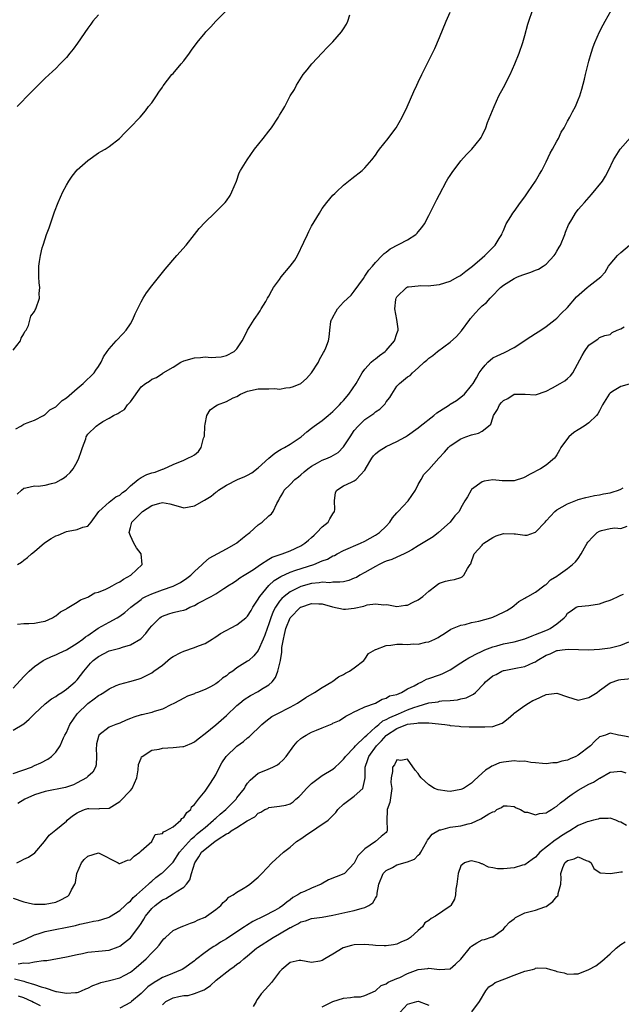
# Model space of a CAD drawing. Units: inches. Extents: x 2589000 to 2592000, y 1515000 to 1518000.
# Drawn here: x 2590104 to 2590217, y 1515746 to 1515931 of the extents above; entities that cross this region are included whole.
import ezdxf

# ---------------------------------------------------------------- set-up
doc = ezdxf.new("R2010")
doc.units = ezdxf.units.IN
doc.header["$MEASUREMENT"] = 0
doc.layers.add('LD25891515_2ft', color=72, linetype='Continuous')

msp = doc.modelspace()

# ---------------------------------------------------------------- linework, layer by layer
at = {"layer": 'LD25891515_2ft'}
for points, elevation in [([(2590103, 1515869.29), (2590104.37, 1515871), (2590104.5, 1515871.5), (2590105, 1515872.32), (2590105.22, 1515872.78), (2590105.42, 1515873), (2590105.9, 1515873.9), (2590106.34, 1515875.66), (2590107, 1515876.51), (2590107.14, 1515876.86), (2590107.27, 1515877), (2590107.95, 1515879), (2590107.89, 1515879.89), (2590107.99, 1515881), (2590107.88, 1515881.88), (2590107.84, 1515883), (2590107.85, 1515884.15), (2590107.83, 1515885), (2590107.93, 1515885.93), (2590108.11, 1515887), (2590108.46, 1515888.46), (2590108.62, 1515889), (2590109, 1515890.18), (2590109.28, 1515891), (2590109.77, 1515892.23), (2590110.79, 1515895.21), (2590111.43, 1515897), (2590112.35, 1515899), (2590113, 1515900.24), (2590113.43, 1515901), (2590114.05, 1515901.95), (2590115, 1515903.13), (2590117, 1515904.88), (2590119, 1515906.28), (2590119.44, 1515906.56), (2590120.25, 1515907), (2590121, 1515907.47), (2590122.93, 1515909), (2590123.95, 1515910.05), (2590124.91, 1515911), (2590126.86, 1515913), (2590127.82, 1515914.18), (2590128.39, 1515915), (2590129, 1515915.71), (2590129.91, 1515917), (2590130.33, 1515917.67), (2590131, 1515918.62), (2590131.15, 1515918.85), (2590132.78, 1515921), (2590133, 1515921.22), (2590134.54, 1515923), (2590135, 1515923.57), (2590136.07, 1515925), (2590136.45, 1515925.55), (2590137.53, 1515927), (2590139, 1515928.8), (2590139.18, 1515929), (2590140.07, 1515929.93), (2590141.06, 1515931), (2590143.03, 1515933)], 8290), ([(2590103.49, 1515854.51), (2590104.46, 1515855), (2590105, 1515855.36), (2590105.63, 1515855.63), (2590107, 1515856.14), (2590108.67, 1515857), (2590108.88, 1515857.12), (2590109, 1515857.16), (2590109.92, 1515858.08), (2590111, 1515858.64), (2590112.18, 1515859.82), (2590113, 1515860.32), (2590115, 1515862.06), (2590116.14, 1515863), (2590118.18, 1515865), (2590118.49, 1515865.51), (2590119, 1515866.21), (2590119.53, 1515867), (2590119.97, 1515868.03), (2590120.65, 1515869), (2590121, 1515869.54), (2590122.32, 1515871), (2590123.62, 1515872.38), (2590124.23, 1515873), (2590125, 1515874.22), (2590125.45, 1515875), (2590125.9, 1515876.1), (2590127, 1515878.34), (2590127.38, 1515879), (2590128, 1515880), (2590129, 1515881.31), (2590131.53, 1515884.47), (2590133.74, 1515887), (2590135.45, 1515889), (2590137.03, 1515891), (2590137.88, 1515892.12), (2590139, 1515893.28), (2590140.8, 1515895), (2590140.91, 1515895.09), (2590142.76, 1515897), (2590143, 1515897.29), (2590143.71, 1515898.29), (2590144.05, 1515899), (2590144.89, 1515901), (2590145.43, 1515902.57), (2590145.66, 1515903), (2590146.88, 1515905), (2590148.31, 1515907), (2590149.9, 1515909), (2590151, 1515910.34), (2590151.5, 1515911), (2590152.8, 1515913), (2590153, 1515913.37), (2590153.62, 1515914.38), (2590153.97, 1515915), (2590155, 1515917), (2590155.78, 1515918.22), (2590156.17, 1515919), (2590157.43, 1515921), (2590158.14, 1515921.86), (2590159.03, 1515923), (2590161, 1515925.06), (2590161.91, 1515926.09), (2590163, 1515927.13), (2590164.59, 1515929), (2590165, 1515929.59), (2590165.52, 1515930.48), (2590165.8, 1515931), (2590166.18, 1515932.18)], 8292), ([(2590119, 1515932.22), (2590117.98, 1515931), (2590117.55, 1515930.45), (2590117, 1515929.7), (2590115.1, 1515926.9), (2590114.26, 1515925.74), (2590113.66, 1515925), (2590113, 1515924.22), (2590111.85, 1515923), (2590111, 1515922.16), (2590110.41, 1515921.59), (2590109, 1515920.3), (2590107, 1515918.34), (2590106.35, 1515917.65), (2590103.73, 1515915)], 8288), ([(2590103.77, 1515842.23), (2590104.56, 1515843), (2590105, 1515843.38), (2590105.41, 1515843.41), (2590107, 1515843.76), (2590107.73, 1515843.73), (2590109, 1515843.9), (2590110.2, 1515844.2), (2590111, 1515844.44), (2590111.99, 1515845), (2590112.62, 1515845.38), (2590113, 1515845.66), (2590113.69, 1515846.31), (2590114.24, 1515847), (2590115, 1515848.32), (2590115.3, 1515849), (2590115.76, 1515850.24), (2590116, 1515851), (2590116.62, 1515852.62), (2590116.73, 1515853), (2590117, 1515853.49), (2590118.6, 1515855), (2590118.85, 1515855.15), (2590119, 1515855.28), (2590119.84, 1515855.84), (2590121, 1515856.5), (2590121.83, 1515857), (2590122.65, 1515857.35), (2590123, 1515857.64), (2590123.88, 1515858.12), (2590124.43, 1515859), (2590125, 1515859.59), (2590127, 1515862.35), (2590127.85, 1515863), (2590128.56, 1515863.44), (2590129, 1515863.83), (2590129.9, 1515864.1), (2590131.07, 1515864.93), (2590131.12, 1515865), (2590133, 1515866.08), (2590134.44, 1515867), (2590135, 1515867.24), (2590137, 1515867.85), (2590138.13, 1515867.87), (2590139, 1515868.03), (2590140.14, 1515867.86), (2590141, 1515867.96), (2590142.02, 1515867.98), (2590143, 1515868.24), (2590144.49, 1515869), (2590145, 1515869.52), (2590145.95, 1515871), (2590146.33, 1515871.67), (2590147, 1515873.02), (2590148.24, 1515875), (2590148.52, 1515875.48), (2590149, 1515876.1), (2590149.33, 1515876.67), (2590149.56, 1515877), (2590150.4, 1515878.4), (2590150.74, 1515879), (2590151, 1515879.42), (2590151.52, 1515880.48), (2590151.87, 1515881), (2590153, 1515882.53), (2590153.31, 1515883), (2590155, 1515885.02), (2590155.84, 1515886.16), (2590156.34, 1515887), (2590157.54, 1515889.54), (2590158.2, 1515891), (2590158.46, 1515891.54), (2590159, 1515892.53), (2590160.47, 1515895), (2590161, 1515895.83), (2590161.84, 1515897), (2590163, 1515898.34), (2590163.34, 1515898.66), (2590163.66, 1515899), (2590165, 1515900.25), (2590166.52, 1515901.48), (2590168.51, 1515903), (2590169, 1515903.47), (2590170.29, 1515905), (2590171, 1515905.88), (2590171.44, 1515906.56), (2590171.75, 1515907), (2590173.37, 1515909), (2590174.05, 1515909.95), (2590174.87, 1515911), (2590175.98, 1515913), (2590176.93, 1515914.93), (2590178.19, 1515917.81), (2590178.72, 1515919), (2590179, 1515919.55), (2590179.66, 1515921), (2590182.13, 1515925.87), (2590183, 1515927.95), (2590184.22, 1515931), (2590185, 1515932.68)], 8294), ([(2590103.83, 1515817.83), (2590105, 1515817.94), (2590105.96, 1515817.96), (2590107, 1515818.04), (2590108.24, 1515818.24), (2590109, 1515818.39), (2590110.4, 1515819), (2590110.75, 1515819.25), (2590111, 1515819.36), (2590111.89, 1515820.11), (2590113, 1515820.73), (2590113.15, 1515820.85), (2590113.45, 1515821), (2590115, 1515821.93), (2590115.63, 1515822.37), (2590117, 1515822.9), (2590117.2, 1515823), (2590118.31, 1515823.69), (2590119, 1515823.85), (2590120.38, 1515824.38), (2590121, 1515824.69), (2590121.61, 1515825), (2590122.45, 1515825.55), (2590123, 1515825.77), (2590123.71, 1515826.29), (2590125.1, 1515827), (2590127.24, 1515829), (2590127.02, 1515831), (2590126.14, 1515832.14), (2590125.67, 1515833), (2590125, 1515834.41), (2590124.78, 1515835), (2590125, 1515835.94), (2590125.29, 1515837), (2590127, 1515838.73), (2590127.16, 1515838.84), (2590127.3, 1515839), (2590129, 1515840.12), (2590130.55, 1515840.55), (2590131, 1515840.65), (2590132.39, 1515840.39), (2590133.98, 1515839.98), (2590135, 1515839.67), (2590137, 1515840.01), (2590138.92, 1515841.08), (2590140.13, 1515841.87), (2590141, 1515842.6), (2590141.26, 1515842.74), (2590141.56, 1515843), (2590143, 1515843.94), (2590145.09, 1515845), (2590146.45, 1515845.55), (2590147, 1515845.8), (2590147.76, 1515846.24), (2590149, 1515847.16), (2590150.99, 1515849.01), (2590152.08, 1515849.92), (2590153, 1515850.51), (2590153.31, 1515850.69), (2590153.92, 1515851), (2590155, 1515851.62), (2590157.02, 1515853), (2590158.1, 1515853.9), (2590159, 1515854.62), (2590159.5, 1515855), (2590161, 1515856.07), (2590162.08, 1515857), (2590163, 1515857.72), (2590163.61, 1515858.39), (2590164.24, 1515859), (2590164.59, 1515859.41), (2590165, 1515859.82), (2590166.01, 1515861), (2590167.35, 1515863), (2590168.48, 1515865), (2590169, 1515865.72), (2590170.2, 1515867), (2590170.62, 1515867.39), (2590171, 1515867.66), (2590171.74, 1515868.26), (2590172.78, 1515869), (2590173, 1515869.21), (2590174.52, 1515871), (2590175, 1515872.39), (2590175.23, 1515873), (2590175.24, 1515873.24), (2590175.01, 1515875), (2590174.64, 1515877), (2590174.8, 1515878.8), (2590174.83, 1515879), (2590175, 1515879.28), (2590176.79, 1515881), (2590177, 1515881.12), (2590177.15, 1515881.15), (2590179, 1515881.36), (2590179.39, 1515881.39), (2590181, 1515881.31), (2590181.37, 1515881.37), (2590183, 1515881.56), (2590185, 1515882.24), (2590186.44, 1515883), (2590186.78, 1515883.22), (2590187, 1515883.36), (2590187.9, 1515884.1), (2590189.2, 1515885), (2590191, 1515886.59), (2590191.52, 1515887), (2590193.45, 1515889), (2590194.2, 1515890.2), (2590194.67, 1515891), (2590194.76, 1515891.24), (2590195, 1515891.73), (2590195.34, 1515892.66), (2590195.52, 1515893), (2590196.36, 1515894.36), (2590196.73, 1515895), (2590197, 1515895.32), (2590198.21, 1515897), (2590199, 1515898.04), (2590199.61, 1515899), (2590201, 1515901), (2590201.72, 1515902.28), (2590202.19, 1515903), (2590203, 1515904.62), (2590203.75, 1515906.25), (2590204.19, 1515907), (2590205, 1515908.49), (2590205.3, 1515909), (2590205.84, 1515910.16), (2590206.35, 1515911), (2590207, 1515912.23), (2590207.44, 1515913), (2590207.97, 1515914.03), (2590208.49, 1515915), (2590209, 1515916.23), (2590209.29, 1515917), (2590209.72, 1515918.28), (2590210.16, 1515920.16), (2590210.39, 1515921), (2590210.87, 1515923), (2590211, 1515923.5), (2590211.43, 1515925), (2590211.81, 1515926.19), (2590212.12, 1515927), (2590212.98, 1515929), (2590213.67, 1515930.33), (2590214.07, 1515931), (2590215.22, 1515933)], 8298), ([(2590103.84, 1515829), (2590104.55, 1515829.45), (2590105, 1515829.82), (2590105.69, 1515830.31), (2590106.44, 1515831), (2590107, 1515831.45), (2590108.91, 1515833.09), (2590110.11, 1515833.89), (2590111, 1515834.42), (2590111.45, 1515834.55), (2590113, 1515835.2), (2590113.3, 1515835.3), (2590115, 1515835.57), (2590116.05, 1515836.05), (2590117, 1515836.24), (2590117.65, 1515837), (2590119.05, 1515839), (2590121, 1515840.75), (2590122.3, 1515841.7), (2590123, 1515842.06), (2590123.49, 1515842.51), (2590124.18, 1515843), (2590125, 1515843.79), (2590126.47, 1515845), (2590127, 1515845.37), (2590128.1, 1515845.9), (2590129, 1515846.23), (2590129.62, 1515846.38), (2590131, 1515846.92), (2590131.08, 1515846.92), (2590131.28, 1515847), (2590133, 1515847.81), (2590135, 1515848.58), (2590135.8, 1515849), (2590136.62, 1515849.38), (2590137, 1515849.63), (2590137.76, 1515850.24), (2590138.27, 1515851), (2590138.71, 1515852.71), (2590138.85, 1515853), (2590138.88, 1515853.12), (2590138.94, 1515855), (2590139, 1515855.35), (2590139.36, 1515857), (2590139.96, 1515858.04), (2590141, 1515858.84), (2590141.33, 1515859), (2590143, 1515859.64), (2590144.3, 1515860.3), (2590145, 1515860.59), (2590145.67, 1515861), (2590147, 1515861.56), (2590149, 1515861.98), (2590150.03, 1515862.03), (2590151, 1515861.99), (2590152.07, 1515862.07), (2590153, 1515861.96), (2590154.18, 1515862.18), (2590155, 1515862.22), (2590155.59, 1515862.41), (2590156.97, 1515863.03), (2590158.05, 1515863.95), (2590159, 1515865), (2590160.3, 1515867), (2590160.49, 1515867.51), (2590161, 1515868.37), (2590161.21, 1515868.79), (2590161.38, 1515869), (2590161.69, 1515869.69), (2590162.16, 1515871), (2590162.32, 1515871.68), (2590162.42, 1515873), (2590162.63, 1515874.63), (2590162.75, 1515875), (2590162.85, 1515875.15), (2590163, 1515875.48), (2590163.57, 1515876.43), (2590163.84, 1515877), (2590165, 1515878.24), (2590166.39, 1515879.61), (2590167, 1515880.34), (2590168.74, 1515882.74), (2590169, 1515883.12), (2590169.71, 1515884.29), (2590170.45, 1515885), (2590171, 1515885.7), (2590172.23, 1515887), (2590172.62, 1515887.38), (2590173, 1515887.66), (2590173.74, 1515888.26), (2590177, 1515889.94), (2590178.54, 1515891), (2590178.78, 1515891.22), (2590179, 1515891.46), (2590179.69, 1515892.31), (2590180.19, 1515893), (2590181, 1515894.51), (2590182.47, 1515897.53), (2590183, 1515898.49), (2590184.33, 1515901), (2590184.58, 1515901.43), (2590185, 1515902.06), (2590185.38, 1515902.62), (2590187, 1515904.78), (2590188.03, 1515905.97), (2590189.03, 1515907), (2590190.69, 1515909), (2590190.81, 1515909.19), (2590191, 1515909.54), (2590191.66, 1515911), (2590192.02, 1515911.98), (2590193.24, 1515915), (2590194.15, 1515917), (2590195, 1515918.59), (2590196.23, 1515921), (2590197.14, 1515923), (2590197.93, 1515925), (2590198.61, 1515927), (2590199, 1515928.33), (2590199.57, 1515930.43), (2590199.74, 1515931), (2590200.41, 1515933)], 8296), ([(2590103, 1515805.82), (2590105, 1515807.97), (2590105.52, 1515808.48), (2590106.02, 1515809), (2590107, 1515809.87), (2590108.64, 1515811), (2590109, 1515811.21), (2590110.22, 1515811.78), (2590111, 1515812.07), (2590111.62, 1515812.38), (2590113, 1515812.99), (2590115, 1515814.23), (2590116.05, 1515815), (2590116.55, 1515815.45), (2590117, 1515815.71), (2590118.95, 1515817.05), (2590121, 1515818.21), (2590122.49, 1515819), (2590123, 1515819.32), (2590123.96, 1515820.04), (2590125.06, 1515821), (2590127, 1515822.48), (2590127.3, 1515822.7), (2590127.89, 1515823), (2590129, 1515823.54), (2590131, 1515824.26), (2590133, 1515824.94), (2590133.16, 1515825), (2590134.38, 1515825.62), (2590135.57, 1515826.43), (2590136.31, 1515827), (2590137, 1515827.68), (2590138.44, 1515829), (2590138.71, 1515829.29), (2590139.81, 1515830.19), (2590143, 1515831.96), (2590144.91, 1515833), (2590145, 1515833.06), (2590146.03, 1515833.97), (2590147, 1515834.69), (2590147.17, 1515834.83), (2590147.4, 1515835), (2590149, 1515836.47), (2590149.72, 1515837), (2590151, 1515838.15), (2590151.46, 1515838.54), (2590151.77, 1515839), (2590152.47, 1515840.47), (2590152.87, 1515841.13), (2590153, 1515841.41), (2590153.57, 1515842.43), (2590153.87, 1515843), (2590155, 1515844.07), (2590155.88, 1515845), (2590156.51, 1515845.49), (2590157, 1515845.84), (2590157.6, 1515846.4), (2590158.31, 1515847), (2590159, 1515847.49), (2590160.08, 1515848.08), (2590161, 1515848.6), (2590161.99, 1515849), (2590162.69, 1515849.31), (2590163.96, 1515850.04), (2590165, 1515851.1), (2590166.21, 1515853), (2590167, 1515854.18), (2590167.7, 1515855), (2590169, 1515856.27), (2590170.64, 1515857.36), (2590171, 1515857.71), (2590171.79, 1515858.21), (2590172.79, 1515859.21), (2590173, 1515859.58), (2590173.65, 1515860.35), (2590174.04, 1515861), (2590175, 1515862.48), (2590175.49, 1515863), (2590177, 1515864.25), (2590177.48, 1515864.52), (2590177.9, 1515865), (2590179, 1515865.93), (2590180.12, 1515867), (2590180.63, 1515867.37), (2590181, 1515867.74), (2590181.74, 1515868.26), (2590182.63, 1515869), (2590185, 1515870.73), (2590186.17, 1515871.83), (2590187.11, 1515872.89), (2590188.66, 1515875), (2590188.81, 1515875.19), (2590189.76, 1515876.24), (2590190.41, 1515877), (2590191, 1515877.55), (2590191.81, 1515878.19), (2590192.47, 1515879), (2590192.75, 1515879.25), (2590194.43, 1515881), (2590195, 1515881.46), (2590197, 1515882.73), (2590197.61, 1515883), (2590198.62, 1515883.38), (2590199, 1515883.55), (2590200.13, 1515883.87), (2590201, 1515884.27), (2590201.55, 1515884.45), (2590202.45, 1515885), (2590203, 1515885.43), (2590204.48, 1515887), (2590204.69, 1515887.31), (2590205, 1515887.83), (2590205.43, 1515888.57), (2590205.67, 1515889), (2590206.48, 1515891), (2590206.61, 1515891.39), (2590207.19, 1515892.81), (2590207.29, 1515893), (2590207.81, 1515893.81), (2590208.53, 1515895), (2590209, 1515895.64), (2590209.62, 1515896.38), (2590210.19, 1515897), (2590211.49, 1515898.51), (2590213.54, 1515901), (2590214.1, 1515901.9), (2590214.7, 1515903), (2590215.61, 1515905), (2590216.9, 1515907), (2590218.83, 1515909.17)], 8300), ([(2590103, 1515797.92), (2590105, 1515799.11), (2590106.03, 1515799.97), (2590107, 1515801), (2590109, 1515802.87), (2590110.2, 1515803.8), (2590111, 1515804.26), (2590111.42, 1515804.58), (2590112.16, 1515805), (2590113, 1515805.61), (2590114.64, 1515807), (2590115, 1515807.36), (2590116.24, 1515809), (2590117.52, 1515810.48), (2590118.02, 1515811), (2590119, 1515811.78), (2590121, 1515812.8), (2590123, 1515813.34), (2590123.53, 1515813.53), (2590125, 1515813.94), (2590126.93, 1515815.07), (2590127.92, 1515816.08), (2590128.58, 1515817), (2590129, 1515817.51), (2590130.51, 1515819), (2590130.79, 1515819.21), (2590131, 1515819.32), (2590132.24, 1515819.76), (2590133, 1515820.01), (2590134.35, 1515820.35), (2590135, 1515820.47), (2590135.4, 1515820.6), (2590136.18, 1515821), (2590137, 1515821.33), (2590137.74, 1515821.74), (2590140.16, 1515823), (2590141, 1515823.5), (2590142.51, 1515824.51), (2590143, 1515824.8), (2590143.28, 1515825), (2590144.34, 1515825.66), (2590145, 1515826.11), (2590145.51, 1515826.49), (2590146.35, 1515827), (2590147, 1515827.37), (2590148.11, 1515828.11), (2590149.39, 1515829), (2590151, 1515830.02), (2590151.62, 1515830.38), (2590153.11, 1515830.89), (2590153.49, 1515831), (2590155, 1515831.57), (2590157, 1515832.52), (2590157.73, 1515833), (2590158.39, 1515833.62), (2590159, 1515834.12), (2590159.45, 1515834.55), (2590159.97, 1515835), (2590161, 1515836.08), (2590162.09, 1515837), (2590162.42, 1515837.58), (2590163, 1515838.54), (2590163.31, 1515839), (2590163.34, 1515839.34), (2590163.28, 1515841), (2590163.49, 1515842.51), (2590163.7, 1515843), (2590165, 1515843.77), (2590166.5, 1515844.5), (2590167, 1515844.73), (2590167.33, 1515845), (2590169, 1515846.76), (2590169.1, 1515846.9), (2590169.13, 1515847), (2590170.32, 1515849), (2590170.59, 1515849.41), (2590171, 1515849.81), (2590171.64, 1515850.36), (2590173, 1515851.15), (2590175, 1515852.09), (2590176.64, 1515853), (2590177, 1515853.23), (2590179, 1515854.71), (2590179.35, 1515855), (2590181.92, 1515857), (2590182.51, 1515857.49), (2590183, 1515857.83), (2590184.86, 1515859), (2590185, 1515859.1), (2590186.16, 1515859.84), (2590187.32, 1515860.68), (2590187.68, 1515861), (2590189, 1515862.6), (2590189.29, 1515863), (2590189.93, 1515864.07), (2590190.46, 1515865), (2590191, 1515865.78), (2590191.54, 1515866.46), (2590192.03, 1515867), (2590193, 1515867.8), (2590193.78, 1515868.22), (2590195.16, 1515868.84), (2590197, 1515869.75), (2590200.15, 1515871.85), (2590201, 1515872.4), (2590202, 1515873), (2590203, 1515873.69), (2590204.68, 1515875), (2590205, 1515875.27), (2590205.83, 1515876.17), (2590207, 1515877.28), (2590208.72, 1515879.28), (2590210.71, 1515881), (2590211, 1515881.27), (2590213.27, 1515883), (2590214.07, 1515883.93), (2590214.68, 1515885), (2590215, 1515885.42), (2590216.39, 1515887), (2590217, 1515887.58), (2590218.65, 1515889)], 8302), ([(2590103, 1515789.81), (2590106.44, 1515791), (2590107, 1515791.26), (2590108.21, 1515791.79), (2590109.51, 1515792.48), (2590110.22, 1515793), (2590111, 1515793.81), (2590111.81, 1515795), (2590112.47, 1515796.47), (2590112.73, 1515797), (2590113, 1515797.49), (2590113.61, 1515799), (2590115.03, 1515801), (2590117, 1515802.91), (2590118.21, 1515803.79), (2590119, 1515804.42), (2590119.41, 1515804.59), (2590120.03, 1515805), (2590121, 1515805.71), (2590122.31, 1515806.31), (2590123, 1515806.58), (2590124.92, 1515807.08), (2590126.49, 1515807.51), (2590127, 1515807.67), (2590127.87, 1515808.13), (2590129, 1515808.67), (2590129.43, 1515809), (2590131, 1515810.13), (2590132.05, 1515811), (2590132.54, 1515811.46), (2590133, 1515811.75), (2590134.48, 1515812.48), (2590135, 1515812.78), (2590137, 1515813.45), (2590137.75, 1515813.75), (2590139, 1515814.22), (2590140.35, 1515815), (2590140.72, 1515815.28), (2590141, 1515815.45), (2590141.9, 1515816.1), (2590145, 1515817.67), (2590146.64, 1515819), (2590147, 1515819.35), (2590147.64, 1515820.36), (2590147.99, 1515821), (2590149, 1515822.52), (2590149.16, 1515822.84), (2590149.26, 1515823), (2590150.95, 1515825.05), (2590152, 1515826), (2590153.23, 1515826.77), (2590155, 1515827.56), (2590156.05, 1515827.95), (2590159.4, 1515829), (2590161, 1515829.69), (2590161.97, 1515830.03), (2590163, 1515830.64), (2590163.27, 1515830.73), (2590163.8, 1515831), (2590165, 1515831.63), (2590168.15, 1515833), (2590169, 1515833.4), (2590171, 1515834.52), (2590171.74, 1515835), (2590173, 1515836.23), (2590173.69, 1515837), (2590174.2, 1515837.8), (2590175, 1515838.75), (2590175.22, 1515839), (2590177.13, 1515841), (2590178.48, 1515843), (2590179, 1515844.06), (2590179.52, 1515845), (2590180.08, 1515845.92), (2590181, 1515846.84), (2590182.85, 1515849), (2590183.91, 1515850.09), (2590184.66, 1515851), (2590185, 1515851.29), (2590187, 1515852.62), (2590187.93, 1515853), (2590189, 1515853.38), (2590190.33, 1515853.67), (2590191, 1515854.07), (2590192.2, 1515855), (2590192.63, 1515855.37), (2590193, 1515856.56), (2590193.15, 1515857), (2590193.9, 1515858.1), (2590194.24, 1515859), (2590194.59, 1515859.41), (2590195, 1515859.83), (2590195.8, 1515860.2), (2590197, 1515860.97), (2590199.03, 1515861.03), (2590201, 1515860.9), (2590203, 1515861.59), (2590204.21, 1515862.21), (2590205.65, 1515863), (2590206.47, 1515863.52), (2590207, 1515863.93), (2590207.56, 1515864.44), (2590207.99, 1515865), (2590209.77, 1515868.23), (2590210.21, 1515869), (2590211, 1515870.2), (2590212.18, 1515871), (2590212.69, 1515871.31), (2590213, 1515871.61), (2590213.98, 1515872.02), (2590215, 1515872.17), (2590215.41, 1515872.59), (2590216.3, 1515873), (2590217, 1515873.29), (2590217.65, 1515873.65)], 8304), ([(2590219, 1515863), (2590217, 1515862.42), (2590215.47, 1515861.47), (2590215, 1515861.2), (2590214.79, 1515861), (2590213.54, 1515859), (2590213.41, 1515858.59), (2590213, 1515857.85), (2590212.71, 1515857.29), (2590212.46, 1515857), (2590211, 1515855.59), (2590210.14, 1515855), (2590209, 1515854.33), (2590208.18, 1515853.82), (2590207.24, 1515853), (2590207, 1515852.7), (2590205.78, 1515851), (2590205.53, 1515850.47), (2590205, 1515849.59), (2590204.77, 1515849.23), (2590204.55, 1515849), (2590203, 1515847.67), (2590201.91, 1515847), (2590200.02, 1515845.98), (2590199, 1515845.41), (2590198.72, 1515845.28), (2590197, 1515844.73), (2590194.74, 1515844.74), (2590193, 1515844.93), (2590191.34, 1515844.66), (2590191, 1515844.56), (2590189, 1515843.09), (2590188.92, 1515843), (2590188.26, 1515841.74), (2590187.73, 1515841), (2590187, 1515839.65), (2590186.66, 1515839), (2590185.84, 1515838.16), (2590184.97, 1515837), (2590182.82, 1515835), (2590181.77, 1515834.23), (2590179, 1515832.5), (2590177.8, 1515831.8), (2590177, 1515831.31), (2590176.33, 1515831), (2590175, 1515830.43), (2590174.05, 1515829.95), (2590173, 1515829.65), (2590172.57, 1515829.43), (2590171.65, 1515829), (2590171, 1515828.67), (2590169, 1515827.52), (2590168.06, 1515827), (2590167.39, 1515826.61), (2590167, 1515826.43), (2590165.97, 1515826.03), (2590165, 1515825.79), (2590164.32, 1515825.68), (2590163, 1515825.69), (2590162.39, 1515825.61), (2590161, 1515825.69), (2590160.43, 1515825.57), (2590159, 1515825.45), (2590157, 1515824.9), (2590155, 1515823.91), (2590153.82, 1515823), (2590153.39, 1515822.61), (2590153, 1515822.11), (2590152.23, 1515821), (2590151.8, 1515820.2), (2590151.34, 1515819), (2590151, 1515817.91), (2590150.66, 1515817), (2590150.25, 1515815.75), (2590149.9, 1515815), (2590149, 1515812.91), (2590148.14, 1515811.86), (2590147.19, 1515811), (2590147, 1515810.85), (2590145, 1515809.61), (2590144.21, 1515809), (2590143.47, 1515808.53), (2590143, 1515808.13), (2590142.31, 1515807.69), (2590141.53, 1515807), (2590141, 1515806.6), (2590140.06, 1515806.06), (2590139, 1515805.54), (2590137.61, 1515805), (2590137.15, 1515804.85), (2590137, 1515804.77), (2590135.7, 1515804.3), (2590135, 1515803.96), (2590133.29, 1515803), (2590133, 1515802.85), (2590132.74, 1515802.74), (2590131, 1515801.87), (2590129.44, 1515801.44), (2590129, 1515801.26), (2590127.19, 1515800.81), (2590127, 1515800.78), (2590125.65, 1515800.35), (2590125, 1515800.1), (2590124.18, 1515799.82), (2590123, 1515799.24), (2590122.81, 1515799.19), (2590122.28, 1515799), (2590121, 1515798.5), (2590119.1, 1515797), (2590119.06, 1515796.94), (2590119, 1515796.74), (2590118.67, 1515795.33), (2590118.62, 1515795), (2590118.6, 1515794.6), (2590118.66, 1515793), (2590118.59, 1515791.41), (2590118.45, 1515791), (2590117.97, 1515790.03), (2590117, 1515789.21), (2590116.79, 1515789), (2590115, 1515788.02), (2590114.31, 1515787.69), (2590113, 1515787.22), (2590112.83, 1515787.17), (2590109, 1515786.44), (2590107, 1515785.8), (2590105.18, 1515785), (2590103.87, 1515784.13)], 8306), ([(2590103.67, 1515773), (2590104.56, 1515773.44), (2590105, 1515773.71), (2590105.9, 1515774.1), (2590107.08, 1515774.92), (2590108.91, 1515777), (2590109.79, 1515778.21), (2590111, 1515779.23), (2590113, 1515780.84), (2590113.17, 1515781), (2590114.17, 1515781.83), (2590115, 1515782.39), (2590115.39, 1515782.61), (2590116.37, 1515783), (2590117, 1515783.19), (2590117.2, 1515783.2), (2590119, 1515783.18), (2590119.2, 1515783.2), (2590121, 1515783.28), (2590123, 1515784.53), (2590125, 1515786.61), (2590125.35, 1515787), (2590126.21, 1515789), (2590126.45, 1515790.45), (2590126.5, 1515791.5), (2590127, 1515792.64), (2590127.09, 1515792.91), (2590127.2, 1515793), (2590129, 1515794.18), (2590130.37, 1515794.37), (2590131, 1515794.55), (2590133, 1515794.64), (2590134.87, 1515794.87), (2590135, 1515794.87), (2590135.34, 1515795), (2590136.51, 1515795.49), (2590137, 1515795.75), (2590137.69, 1515796.31), (2590139, 1515797.27), (2590141, 1515798.92), (2590143, 1515800.67), (2590145, 1515802.54), (2590145.53, 1515803), (2590146.33, 1515803.67), (2590147.55, 1515804.45), (2590149, 1515805.21), (2590149.6, 1515805.6), (2590151, 1515806.46), (2590151.58, 1515807), (2590152.22, 1515807.78), (2590152.68, 1515809), (2590153.13, 1515811), (2590153.41, 1515812.59), (2590153.41, 1515813), (2590153.44, 1515813.44), (2590153.71, 1515815), (2590153.9, 1515815.9), (2590154.17, 1515817), (2590154.99, 1515819.01), (2590156.94, 1515821), (2590157, 1515821.04), (2590159, 1515821.71), (2590160.38, 1515821.62), (2590161, 1515821.61), (2590162.94, 1515821.06), (2590165, 1515820.63), (2590165.35, 1515820.65), (2590167, 1515820.81), (2590168.8, 1515821.2), (2590169.43, 1515821.43), (2590171, 1515821.64), (2590172.56, 1515821.44), (2590173, 1515821.5), (2590173.44, 1515821.44), (2590175, 1515821.12), (2590176.62, 1515821.38), (2590177, 1515821.39), (2590178.04, 1515821.96), (2590179, 1515822.36), (2590179.87, 1515823), (2590181, 1515824.01), (2590182.28, 1515825), (2590182.68, 1515825.32), (2590183, 1515825.53), (2590184.11, 1515825.89), (2590185, 1515826.07), (2590185.78, 1515826.22), (2590187, 1515826.59), (2590187.27, 1515826.73), (2590187.55, 1515827), (2590188.25, 1515828.25), (2590188.75, 1515829), (2590188.84, 1515829.16), (2590189, 1515829.57), (2590189.35, 1515830.65), (2590189.5, 1515831), (2590191, 1515832.68), (2590191.14, 1515832.86), (2590191.28, 1515833), (2590193, 1515834.11), (2590193.61, 1515834.39), (2590195, 1515834.83), (2590197, 1515834.81), (2590197.25, 1515834.75), (2590199, 1515834.54), (2590199.45, 1515834.55), (2590200.82, 1515835), (2590201, 1515835.07), (2590202.8, 1515837), (2590203, 1515837.24), (2590204.63, 1515839), (2590205, 1515839.31), (2590207, 1515840.43), (2590208.86, 1515841.14), (2590209, 1515841.21), (2590210.43, 1515841.57), (2590211, 1515841.73), (2590212.05, 1515841.95), (2590213, 1515842.08), (2590213.74, 1515842.26), (2590215, 1515842.47), (2590215.39, 1515842.61), (2590216.59, 1515843), (2590217, 1515843.19), (2590217.42, 1515843.42)], 8308), ([(2590103, 1515766.39), (2590105, 1515765.7), (2590106.65, 1515765.35), (2590107, 1515765.25), (2590108.75, 1515765.25), (2590109, 1515765.23), (2590111, 1515765.65), (2590111.95, 1515766.05), (2590113, 1515766.61), (2590113.24, 1515766.76), (2590113.5, 1515767), (2590113.98, 1515767.98), (2590114.58, 1515769), (2590114.68, 1515769.32), (2590114.97, 1515771), (2590115.8, 1515773), (2590116.36, 1515773.64), (2590117, 1515774.24), (2590119, 1515774.88), (2590122.73, 1515773), (2590122.9, 1515772.9), (2590123, 1515772.89), (2590124.49, 1515773.51), (2590125, 1515773.6), (2590125.71, 1515774.29), (2590126.77, 1515775), (2590127, 1515775.24), (2590129.03, 1515777), (2590129.68, 1515778.32), (2590131, 1515778.54), (2590131.19, 1515778.81), (2590131.67, 1515779), (2590133, 1515779.8), (2590134.46, 1515781), (2590134.66, 1515781.34), (2590135, 1515781.5), (2590135.56, 1515782.44), (2590136.31, 1515783), (2590136.46, 1515783.54), (2590137, 1515783.99), (2590137.8, 1515785), (2590139, 1515786.46), (2590140.03, 1515787.97), (2590141, 1515789.51), (2590141.7, 1515791), (2590142.18, 1515791.82), (2590142.96, 1515793), (2590145, 1515794.92), (2590146.21, 1515795.79), (2590147, 1515796.49), (2590147.31, 1515796.69), (2590149.64, 1515799), (2590150.39, 1515799.61), (2590151.54, 1515800.46), (2590152.51, 1515801), (2590155, 1515802.25), (2590156.35, 1515803), (2590157.94, 1515804.06), (2590159.51, 1515805), (2590161, 1515805.94), (2590162.81, 1515807), (2590162.91, 1515807.09), (2590163, 1515807.13), (2590164.06, 1515807.94), (2590165, 1515808.37), (2590165.38, 1515808.62), (2590166.13, 1515809), (2590167, 1515809.62), (2590168.78, 1515811), (2590169, 1515811.26), (2590169.7, 1515812.3), (2590171, 1515813.05), (2590171.05, 1515813.05), (2590173, 1515813.81), (2590173.86, 1515813.86), (2590175, 1515814.04), (2590176.06, 1515814.06), (2590177, 1515814.01), (2590178.12, 1515814.12), (2590179, 1515814.06), (2590180.44, 1515814.44), (2590181, 1515814.52), (2590182.13, 1515815), (2590182.71, 1515815.29), (2590183, 1515815.5), (2590183.9, 1515816.1), (2590185.11, 1515816.89), (2590187, 1515817.66), (2590187.78, 1515817.78), (2590189, 1515818.12), (2590190.39, 1515818.39), (2590192.59, 1515819), (2590193, 1515819.15), (2590195, 1515820.1), (2590195.59, 1515820.41), (2590196.64, 1515821), (2590197, 1515821.34), (2590197.9, 1515822.1), (2590199, 1515822.68), (2590199.18, 1515822.82), (2590199.54, 1515823), (2590201, 1515823.8), (2590202.58, 1515825), (2590202.81, 1515825.19), (2590203, 1515825.26), (2590203.84, 1515826.16), (2590205, 1515826.83), (2590205.09, 1515826.91), (2590205.26, 1515827), (2590207, 1515828.29), (2590207.92, 1515829), (2590208.48, 1515829.52), (2590209, 1515830.13), (2590209.54, 1515831), (2590210.18, 1515832.18), (2590210.66, 1515833), (2590210.79, 1515833.21), (2590211.76, 1515834.24), (2590212.58, 1515835), (2590213, 1515835.29), (2590213.4, 1515835.4), (2590215, 1515835.8), (2590215.88, 1515835.88), (2590217, 1515835.75), (2590218.2, 1515836.2)], 8310), ([(2590103, 1515757.76), (2590105.31, 1515758.69), (2590107, 1515759.49), (2590107.68, 1515759.68), (2590109, 1515760.12), (2590114.72, 1515761.28), (2590115.5, 1515761.5), (2590117, 1515761.79), (2590118.05, 1515762.05), (2590119, 1515762.2), (2590119.64, 1515762.36), (2590121, 1515762.83), (2590121.11, 1515762.89), (2590123, 1515764.05), (2590124, 1515765), (2590124.5, 1515765.5), (2590125, 1515765.83), (2590125.52, 1515766.48), (2590126.15, 1515767), (2590128.38, 1515769), (2590128.68, 1515769.32), (2590129, 1515769.58), (2590129.75, 1515770.25), (2590130.79, 1515771), (2590131, 1515771.17), (2590133, 1515773.17), (2590134.22, 1515775), (2590136.45, 1515777.55), (2590137, 1515777.97), (2590137.55, 1515778.45), (2590138.24, 1515779), (2590139, 1515779.68), (2590140.57, 1515781), (2590140.78, 1515781.22), (2590141, 1515781.39), (2590141.85, 1515782.15), (2590142.88, 1515783), (2590144.86, 1515785), (2590145, 1515785.21), (2590146.43, 1515787), (2590146.61, 1515787.39), (2590147, 1515787.96), (2590147.44, 1515788.56), (2590147.99, 1515789), (2590149, 1515789.84), (2590150.41, 1515790.41), (2590151.7, 1515791), (2590152.57, 1515791.43), (2590153, 1515791.75), (2590153.67, 1515792.33), (2590154.22, 1515793), (2590155.69, 1515795), (2590156.29, 1515795.71), (2590157, 1515796.36), (2590157.36, 1515796.64), (2590157.96, 1515797), (2590159, 1515797.54), (2590159.94, 1515797.94), (2590161, 1515798.36), (2590162.87, 1515799.13), (2590163, 1515799.21), (2590164.25, 1515799.75), (2590165.44, 1515800.56), (2590166.31, 1515801), (2590167, 1515801.38), (2590167.65, 1515801.65), (2590169, 1515802.33), (2590170.97, 1515802.97), (2590172.26, 1515803.74), (2590173, 1515803.9), (2590173.64, 1515804.36), (2590175, 1515804.64), (2590175.85, 1515805), (2590177, 1515805.67), (2590178.25, 1515806.25), (2590179, 1515806.71), (2590179.66, 1515807), (2590180.52, 1515807.48), (2590181, 1515807.6), (2590183, 1515808.32), (2590183.52, 1515808.48), (2590185, 1515809.25), (2590187, 1515810.55), (2590187.67, 1515811), (2590188.49, 1515811.51), (2590189, 1515811.76), (2590189.79, 1515812.21), (2590191, 1515812.78), (2590191.51, 1515813), (2590193, 1515813.58), (2590193.76, 1515813.76), (2590195, 1515814.1), (2590197, 1515814.49), (2590199, 1515815.05), (2590200.35, 1515815.65), (2590201, 1515815.87), (2590201.78, 1515816.22), (2590203.22, 1515816.78), (2590203.73, 1515817), (2590205, 1515817.89), (2590206.39, 1515819), (2590206.68, 1515819.32), (2590207, 1515819.87), (2590207.69, 1515820.31), (2590208.65, 1515821), (2590209, 1515821.16), (2590211, 1515821.31), (2590213, 1515821.62), (2590214.01, 1515821.99), (2590215, 1515822.31), (2590215.46, 1515822.54), (2590216.49, 1515823), (2590217, 1515823.27), (2590217.48, 1515823.48)], 8312), ([(2590103.92, 1515754.08), (2590105, 1515754.27), (2590105.8, 1515754.2), (2590107, 1515754.43), (2590108.69, 1515754.69), (2590109, 1515754.67), (2590109.33, 1515754.67), (2590113, 1515755.35), (2590115, 1515755.82), (2590115.99, 1515755.99), (2590117, 1515756.22), (2590117.69, 1515756.31), (2590119, 1515756.41), (2590121, 1515756.62), (2590122.73, 1515757.27), (2590123, 1515757.39), (2590123.92, 1515758.08), (2590125.03, 1515758.97), (2590126.59, 1515761), (2590127, 1515761.61), (2590127.54, 1515762.46), (2590127.84, 1515763), (2590129, 1515764.43), (2590129.62, 1515765), (2590131, 1515766.05), (2590131.66, 1515766.34), (2590133, 1515767.18), (2590133.6, 1515767.6), (2590135, 1515768.45), (2590135.53, 1515769), (2590136.17, 1515769.83), (2590136.47, 1515771), (2590137.07, 1515773), (2590137.85, 1515774.15), (2590138.37, 1515775), (2590139, 1515775.59), (2590140.82, 1515777), (2590141.49, 1515777.49), (2590143, 1515778.46), (2590143.42, 1515778.58), (2590143.92, 1515779), (2590145, 1515779.67), (2590146.88, 1515780.88), (2590148.35, 1515781.65), (2590149, 1515782.35), (2590149.46, 1515782.54), (2590150.21, 1515783), (2590150.77, 1515783.23), (2590151, 1515783.38), (2590151.49, 1515783.49), (2590153, 1515783.66), (2590154.18, 1515783.82), (2590155, 1515784.11), (2590155.52, 1515784.48), (2590156.05, 1515785), (2590156.6, 1515785.4), (2590157, 1515785.79), (2590158.03, 1515787), (2590159, 1515787.93), (2590161, 1515789.42), (2590163, 1515790.61), (2590163.43, 1515791), (2590164.25, 1515791.75), (2590165, 1515792.48), (2590165.21, 1515792.79), (2590165.33, 1515793), (2590167, 1515794.69), (2590167.24, 1515795), (2590169, 1515796.65), (2590169.33, 1515797), (2590171, 1515798.51), (2590171.6, 1515799), (2590172.33, 1515799.67), (2590173, 1515799.94), (2590173.66, 1515800.33), (2590175.28, 1515801), (2590177, 1515801.74), (2590178.2, 1515802.2), (2590179, 1515802.46), (2590181, 1515803.03), (2590182.73, 1515803.27), (2590183, 1515803.34), (2590183.4, 1515803.4), (2590185, 1515803.5), (2590186.36, 1515803.64), (2590187, 1515803.8), (2590187.99, 1515804.01), (2590189, 1515804.52), (2590189.34, 1515804.66), (2590189.72, 1515805), (2590191.34, 1515806.66), (2590191.6, 1515807), (2590193, 1515808.1), (2590193.6, 1515808.4), (2590194.7, 1515809), (2590195, 1515809.11), (2590195.14, 1515809.14), (2590197, 1515809.5), (2590197.63, 1515809.63), (2590199, 1515809.85), (2590200.61, 1515810.61), (2590201, 1515810.76), (2590201.34, 1515811), (2590203, 1515811.98), (2590203.73, 1515812.27), (2590205, 1515812.85), (2590205.14, 1515812.86), (2590206.01, 1515813), (2590207.13, 1515813.13), (2590211, 1515813.03), (2590213, 1515813.1), (2590215, 1515813.35), (2590215.5, 1515813.5), (2590217, 1515813.85), (2590218.53, 1515814.53)], 8314), ([(2590103.26, 1515751.26), (2590105, 1515750.81), (2590105.3, 1515750.7), (2590107, 1515750.21), (2590108.27, 1515749.73), (2590109, 1515749.54), (2590111, 1515748.89), (2590111.14, 1515748.86), (2590113, 1515748.56), (2590114.7, 1515748.7), (2590115, 1515748.7), (2590115.24, 1515748.76), (2590115.83, 1515749), (2590116.63, 1515749.37), (2590117, 1515749.51), (2590117.98, 1515750.02), (2590119, 1515750.39), (2590119.46, 1515750.54), (2590121.08, 1515750.92), (2590123, 1515751.42), (2590123.95, 1515751.94), (2590125, 1515752.49), (2590125.66, 1515753), (2590127, 1515754.21), (2590127.93, 1515755), (2590129, 1515756.1), (2590129.92, 1515757), (2590130.42, 1515757.58), (2590131, 1515758.44), (2590131.27, 1515758.73), (2590131.59, 1515759), (2590133, 1515760.31), (2590134.53, 1515761), (2590135, 1515761.17), (2590136.28, 1515761.72), (2590137, 1515761.92), (2590137.71, 1515762.29), (2590139, 1515762.83), (2590139.29, 1515763), (2590141, 1515764.24), (2590141.99, 1515765), (2590142.43, 1515765.57), (2590143, 1515766.06), (2590143.45, 1515766.55), (2590144.27, 1515767), (2590145, 1515767.5), (2590146.17, 1515768.17), (2590147, 1515768.71), (2590147.41, 1515769), (2590149, 1515770.31), (2590149.67, 1515771), (2590151.56, 1515773), (2590152.28, 1515773.72), (2590153, 1515774.34), (2590153.75, 1515775), (2590155, 1515775.95), (2590156.16, 1515777), (2590157, 1515777.54), (2590157.82, 1515778.18), (2590162.08, 1515781), (2590162.55, 1515781.45), (2590163.53, 1515782.47), (2590163.94, 1515783), (2590165, 1515784.04), (2590166.21, 1515785), (2590167, 1515785.51), (2590168.63, 1515787), (2590169, 1515788.64), (2590169.05, 1515788.95), (2590169.07, 1515791), (2590169.57, 1515792.43), (2590169.74, 1515793), (2590171.19, 1515795), (2590172.1, 1515795.9), (2590173, 1515796.94), (2590173.07, 1515797), (2590175, 1515798.21), (2590177, 1515799.02), (2590178.75, 1515799.25), (2590179, 1515799.33), (2590180.72, 1515799.28), (2590181, 1515799.33), (2590183.97, 1515799), (2590184.86, 1515798.86), (2590185, 1515798.83), (2590186.67, 1515798.67), (2590187, 1515798.6), (2590188.56, 1515798.56), (2590189, 1515798.52), (2590191, 1515798.52), (2590191.48, 1515798.52), (2590193, 1515798.63), (2590194.74, 1515799.26), (2590195, 1515799.41), (2590195.9, 1515800.1), (2590196.85, 1515801), (2590197, 1515801.13), (2590199, 1515802.57), (2590199.7, 1515803), (2590200.52, 1515803.48), (2590201, 1515803.71), (2590203, 1515804.63), (2590205, 1515804.87), (2590207, 1515804.19), (2590209, 1515803.58), (2590209.74, 1515803.74), (2590211, 1515804.07), (2590212.56, 1515805), (2590213, 1515805.35), (2590215, 1515806.81), (2590216.63, 1515807.37), (2590217, 1515807.42), (2590219, 1515807.6)], 8316), ([(2590219, 1515796.54), (2590217, 1515796.93), (2590216.55, 1515797), (2590215, 1515797.38), (2590214.1, 1515797), (2590213.24, 1515796.76), (2590213, 1515796.65), (2590212.13, 1515795.87), (2590211.31, 1515795), (2590209, 1515793.21), (2590208.59, 1515793), (2590207.48, 1515792.52), (2590207, 1515792.3), (2590205.92, 1515792.08), (2590205, 1515791.78), (2590204.24, 1515791.76), (2590203, 1515791.6), (2590202.34, 1515791.66), (2590201, 1515791.82), (2590200.14, 1515791.86), (2590199, 1515792.1), (2590197.95, 1515792.05), (2590197, 1515792.16), (2590195, 1515791.93), (2590194.22, 1515791.78), (2590193, 1515791.24), (2590192.82, 1515791.18), (2590192.57, 1515791), (2590191.6, 1515790.4), (2590191, 1515789.82), (2590189.51, 1515788.49), (2590189, 1515787.99), (2590187.5, 1515787), (2590187, 1515786.77), (2590185, 1515786.44), (2590184.45, 1515786.45), (2590182.73, 1515786.73), (2590182.06, 1515787), (2590181, 1515787.67), (2590179.52, 1515789), (2590179.3, 1515789.3), (2590179, 1515789.78), (2590178.44, 1515790.44), (2590177, 1515792.51), (2590175.75, 1515792.25), (2590175, 1515792.37), (2590174.56, 1515791.44), (2590174.18, 1515791), (2590174.19, 1515790.19), (2590173.95, 1515789), (2590173.87, 1515788.13), (2590174.04, 1515787), (2590173.65, 1515784.35), (2590173.16, 1515783), (2590173.18, 1515782.82), (2590173.1, 1515781), (2590173.17, 1515779.17), (2590173.19, 1515779), (2590173.12, 1515778.88), (2590173, 1515778.74), (2590172.05, 1515777.95), (2590170.97, 1515777), (2590169, 1515775.63), (2590168.37, 1515775), (2590167.65, 1515774.35), (2590167, 1515772.94), (2590165.17, 1515771), (2590165.07, 1515770.93), (2590163.6, 1515770.4), (2590162.17, 1515769.83), (2590160.82, 1515769), (2590159, 1515768.24), (2590157.65, 1515767.65), (2590157, 1515767.41), (2590156.44, 1515767), (2590155.5, 1515766.5), (2590155, 1515766.1), (2590154.35, 1515765.65), (2590153.62, 1515765), (2590153, 1515764.6), (2590152.08, 1515764.08), (2590150.01, 1515763), (2590147.98, 1515762.02), (2590146.76, 1515761.24), (2590146.43, 1515761), (2590145, 1515760.08), (2590143, 1515758.77), (2590141.9, 1515758.1), (2590141, 1515757.52), (2590140.67, 1515757.33), (2590140.17, 1515757), (2590139, 1515756.19), (2590137.19, 1515754.81), (2590137, 1515754.65), (2590135, 1515753.18), (2590134.71, 1515753), (2590131.83, 1515751.83), (2590131, 1515751.47), (2590130.22, 1515751), (2590129.44, 1515750.56), (2590128.28, 1515749.72), (2590127.5, 1515749), (2590127, 1515748.47), (2590125.2, 1515747), (2590125, 1515746.82), (2590123, 1515745.75)], 8318), ([(2590131, 1515746.38), (2590131.68, 1515747), (2590133, 1515747.67), (2590134.1, 1515747.9), (2590135, 1515748.1), (2590135.86, 1515748.14), (2590137, 1515748.46), (2590138.32, 1515749), (2590138.82, 1515749.18), (2590139, 1515749.32), (2590140.04, 1515749.96), (2590141.09, 1515751), (2590143.66, 1515753), (2590144.45, 1515753.55), (2590145, 1515753.97), (2590145.61, 1515754.39), (2590146.28, 1515755), (2590147, 1515755.57), (2590148.69, 1515757), (2590148.87, 1515757.13), (2590151.78, 1515759), (2590153, 1515759.66), (2590155, 1515760.85), (2590155.11, 1515760.89), (2590155.28, 1515761), (2590156.44, 1515761.56), (2590157, 1515761.93), (2590157.86, 1515762.14), (2590159, 1515762.56), (2590161, 1515762.82), (2590163, 1515763.17), (2590165.81, 1515763.81), (2590167, 1515764.04), (2590168.5, 1515764.5), (2590169, 1515764.61), (2590169.76, 1515765), (2590170.51, 1515765.49), (2590171, 1515766.39), (2590171.24, 1515766.76), (2590171.28, 1515767), (2590171.3, 1515767.3), (2590171.63, 1515769), (2590172.4, 1515771), (2590173, 1515771.61), (2590174.16, 1515772.16), (2590175, 1515772.62), (2590177, 1515773.19), (2590178.27, 1515773.73), (2590179, 1515774.43), (2590179.32, 1515774.68), (2590179.48, 1515775), (2590180.64, 1515777), (2590180.73, 1515777.27), (2590181, 1515777.58), (2590181.61, 1515778.39), (2590183, 1515779.19), (2590183.22, 1515779.22), (2590185, 1515779.69), (2590187, 1515779.95), (2590188.35, 1515780.35), (2590189, 1515780.49), (2590190.72, 1515781.28), (2590192.24, 1515782.24), (2590193, 1515782.61), (2590193.37, 1515782.63), (2590193.74, 1515783), (2590194.62, 1515783.38), (2590195, 1515783.7), (2590195.69, 1515783.69), (2590197, 1515783.61), (2590197.36, 1515783.36), (2590198.18, 1515783), (2590199, 1515782.51), (2590199.49, 1515782.51), (2590201, 1515782.01), (2590201.74, 1515782.26), (2590203, 1515782.42), (2590203.35, 1515782.65), (2590203.97, 1515783), (2590204.58, 1515783.42), (2590205, 1515783.63), (2590205.7, 1515784.3), (2590206.6, 1515785), (2590207, 1515785.29), (2590207.9, 1515785.9), (2590209, 1515786.67), (2590211, 1515787.76), (2590211.86, 1515788.14), (2590213, 1515788.91), (2590213.06, 1515788.94), (2590215, 1515790.01), (2590217, 1515790.23), (2590217.94, 1515789.94)], 8320), ([(2590218.04, 1515780.04), (2590217, 1515780.64), (2590216.72, 1515780.72), (2590216.04, 1515781), (2590215, 1515781.38), (2590214.64, 1515781.36), (2590213, 1515781.31), (2590212.77, 1515781.23), (2590211.88, 1515781), (2590211, 1515780.8), (2590210.71, 1515780.71), (2590209, 1515780.02), (2590207.42, 1515779), (2590207.15, 1515778.85), (2590207, 1515778.79), (2590205.9, 1515778.1), (2590205, 1515777.46), (2590204.7, 1515777.3), (2590201.84, 1515775), (2590201.42, 1515774.58), (2590201, 1515774.09), (2590200.37, 1515773.63), (2590199, 1515772.66), (2590198.58, 1515772.58), (2590197, 1515772.08), (2590195, 1515771.92), (2590193.88, 1515771.88), (2590193, 1515772.09), (2590192.18, 1515772.18), (2590191, 1515772.84), (2590190.85, 1515772.85), (2590190.5, 1515773), (2590189, 1515773.41), (2590188.65, 1515773.35), (2590187.68, 1515773), (2590187, 1515772.46), (2590186.46, 1515771), (2590186.21, 1515769), (2590186.05, 1515768.05), (2590186.02, 1515767), (2590185.79, 1515766.21), (2590185.14, 1515765), (2590185, 1515764.88), (2590182.22, 1515763), (2590181.41, 1515762.59), (2590181, 1515762.22), (2590180.25, 1515761.75), (2590179.77, 1515761), (2590179, 1515760.3), (2590177.54, 1515759), (2590177, 1515758.64), (2590175.84, 1515758.16), (2590175, 1515757.78), (2590174.35, 1515757.65), (2590173, 1515757.43), (2590172.58, 1515757.42), (2590171, 1515757.53), (2590170.46, 1515757.54), (2590169, 1515757.69), (2590167, 1515757.63), (2590166.47, 1515757.53), (2590164.94, 1515757.06), (2590163, 1515755.86), (2590161.47, 1515755), (2590161, 1515754.67), (2590160.55, 1515754.55), (2590159, 1515754.31), (2590157, 1515754.71), (2590156.67, 1515754.67), (2590155, 1515754.29), (2590153.44, 1515753), (2590153, 1515752.57), (2590151.46, 1515750.54), (2590151, 1515749.99), (2590149.55, 1515748.45), (2590149, 1515747.6), (2590148.72, 1515747.28), (2590148.58, 1515747), (2590148.02, 1515746.02)], 8322), ([(2590161, 1515746.01), (2590163, 1515746.96), (2590165, 1515747.6), (2590166.28, 1515747.72), (2590167, 1515747.85), (2590168.16, 1515747.84), (2590169, 1515748.09), (2590170.96, 1515749), (2590172.03, 1515749.97), (2590173, 1515750.3), (2590173.37, 1515750.63), (2590175, 1515751.29), (2590175.52, 1515751.52), (2590177, 1515752.27), (2590179, 1515752.99), (2590180.83, 1515753.17), (2590181, 1515753.23), (2590183, 1515752.97), (2590185, 1515753.14), (2590186.02, 1515753.98), (2590187, 1515754.93), (2590188.8, 1515757.19), (2590189, 1515757.35), (2590190.01, 1515757.99), (2590191, 1515758.54), (2590191.4, 1515758.6), (2590192.9, 1515759.1), (2590193, 1515759.15), (2590195, 1515760.59), (2590195.32, 1515761), (2590196.13, 1515761.87), (2590197, 1515762.52), (2590197.26, 1515762.74), (2590199, 1515763.64), (2590201, 1515764.14), (2590202.77, 1515764.77), (2590203, 1515764.83), (2590203.28, 1515765), (2590204.26, 1515765.74), (2590205, 1515766.7), (2590205.16, 1515766.84), (2590205.27, 1515767), (2590205.27, 1515767.27), (2590205.72, 1515769), (2590205.84, 1515770.16), (2590205.72, 1515771), (2590206.12, 1515772.12), (2590206.51, 1515773), (2590207, 1515773.48), (2590208.23, 1515773.77), (2590209, 1515774.17), (2590210.53, 1515773.47), (2590211, 1515773.31), (2590211.41, 1515773), (2590211.97, 1515771.97), (2590213.16, 1515771.16), (2590215.04, 1515771.04), (2590217, 1515771.3), (2590217.32, 1515771.32)], 8324), ([(2590189.06, 1515745.06), (2590190.48, 1515747), (2590191.7, 1515749), (2590192.23, 1515749.77), (2590193, 1515750.21), (2590193.44, 1515750.56), (2590195.22, 1515751.22), (2590197, 1515751.94), (2590198.51, 1515752.51), (2590199, 1515752.67), (2590200.45, 1515753), (2590200.87, 1515753.13), (2590201, 1515753.22), (2590201.29, 1515753.29), (2590203, 1515753.23), (2590203.8, 1515753), (2590204.77, 1515752.77), (2590205, 1515752.62), (2590206.35, 1515752.35), (2590207, 1515752.09), (2590208.19, 1515752.19), (2590209, 1515752.19), (2590211, 1515752.99), (2590212.29, 1515753.71), (2590213.46, 1515754.54), (2590215, 1515755.92), (2590216.16, 1515757), (2590217, 1515757.7), (2590217.81, 1515758.19)], 8326), ([(2590108.16, 1515746.16), (2590107, 1515746.75), (2590106.82, 1515746.82), (2590106.51, 1515747), (2590105, 1515747.65), (2590103.99, 1515747.99)], 8318), ([(2590175.61, 1515745), (2590177, 1515746.47), (2590178.74, 1515747), (2590179, 1515747.06), (2590179.19, 1515747), (2590180.47, 1515746.47), (2590181, 1515746.32)], 8326)]:
    msp.add_lwpolyline(points, dxfattribs=dict(at, elevation=elevation))

doc.saveas('drawing.dxf')
